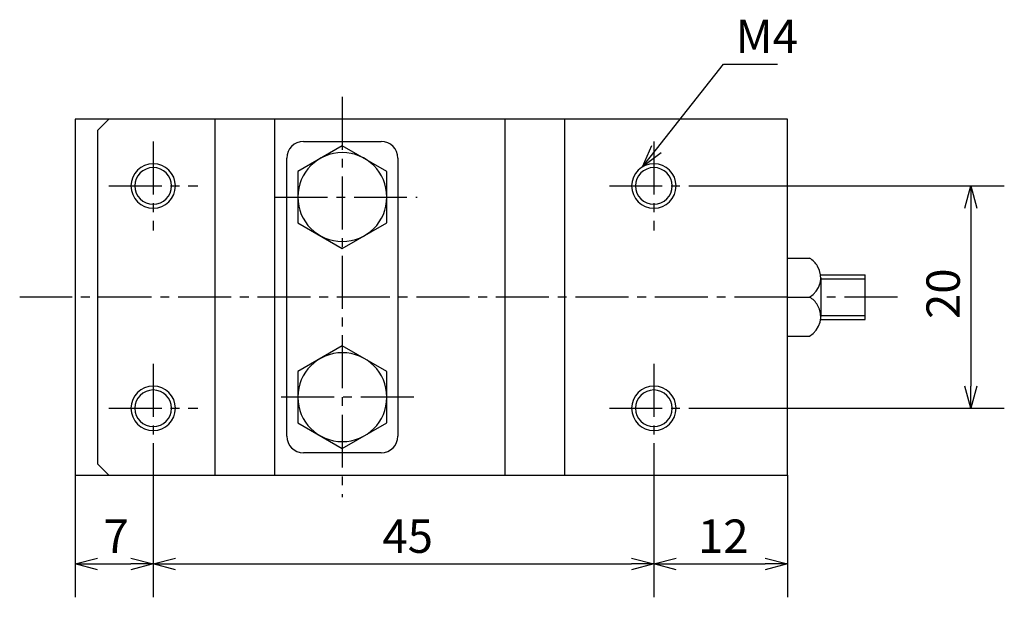
# Model space of a CAD drawing. Units: millimetres. Extents: x 71 to 225, y 28 to 182.
# Drawn here: x 79 to 168, y 28 to 80 of the extents above; entities that cross this region are included whole.
import ezdxf

# ---------------------------------------------------------------- set-up
doc = ezdxf.new("R2010")
doc.units = ezdxf.units.MM
doc.header["$MEASUREMENT"] = 0
for name, pattern in [('AI-Linetype-16', [7.14375, 4.7625, -0.79375, 0.79375, -0.79375]), ('AI-Linetype-17', [7.14375, 4.7625, -0.79375, 0.79375, -0.79375]), ('AI-Linetype-18', [7.14375, 4.7625, -0.79375, 0.79375, -0.79375]), ('AI-Linetype-19', [7.14375, 4.7625, -0.79375, 0.79375, -0.79375]), ('AI-Linetype-20', [7.14375, 4.7625, -0.79375, 0.79375, -0.79375]), ('AI-Linetype-21', [7.14375, 4.7625, -0.79375, 0.79375, -0.79375]), ('AI-Linetype-22', [7.14375, 4.7625, -0.79375, 0.79375, -0.79375]), ('AI-Linetype-23', [7.14375, 4.7625, -0.79375, 0.79375, -0.79375]), ('AI-Linetype-24', [7.14375, 4.7625, -0.79375, 0.79375, -0.79375]), ('AI-Linetype-25', [7.14375, 4.7625, -0.79375, 0.79375, -0.79375]), ('AI-Linetype-26', [7.14375, 4.7625, -0.79375, 0.79375, -0.79375]), ('AI-Linetype-31', [7.14375, 4.7625, -0.79375, 0.79375, -0.79375]), ('AI-Linetype-32', [7.14375, 4.7625, -0.79375, 0.79375, -0.79375])]:
    doc.linetypes.add(name, pattern=pattern)
for name, color, linetype, true_color in [('CENTER', 7, 'Continuous', 0xffffff), ('DIMENSION', 7, 'Continuous', 0xffffff), ('LINE', 7, 'Continuous', 0xffffff)]:
    doc.layers.add(name, color=color, linetype=linetype, true_color=true_color)

# ---------------------------------------------------------------- blocks, each defined once
blk = doc.blocks.new('block 507')
at = {"color": 3, "lineweight": 25, "true_color": 0x00ff00}
blk.add_lwpolyline([(135.26, 66.856), (136.497, 68.428)], dxfattribs=at)
blk = doc.blocks.new('block 506')
at = {"color": 3, "lineweight": 25, "true_color": 0x00ff00}
blk.add_lwpolyline([(135.26, 66.856), (136.075, 68.759)], dxfattribs=at)
blk = doc.blocks.new('block 505')
at = {"color": 3, "lineweight": 25, "true_color": 0x00ff00}
blk.add_lwpolyline([(136.918, 68.096), (135.26, 66.856)], dxfattribs=at)
blk = doc.blocks.new('block 504')
at = {"color": 3, "lineweight": 25, "true_color": 0x00ff00}
blk.add_lwpolyline([(164.767, 45.128), (164.767, 47.128)], dxfattribs=at)
blk = doc.blocks.new('block 503')
at = {"color": 3, "lineweight": 25, "true_color": 0x00ff00}
blk.add_lwpolyline([(164.767, 45.128), (164.231, 47.128)], dxfattribs=at)
blk = doc.blocks.new('block 502')
at = {"color": 3, "lineweight": 25, "true_color": 0x00ff00}
blk.add_lwpolyline([(165.303, 47.128), (164.767, 45.128)], dxfattribs=at)
blk = doc.blocks.new('block 501')
at = {"color": 3, "lineweight": 25, "true_color": 0x00ff00}
blk.add_lwpolyline([(164.767, 65.128), (164.767, 63.128)], dxfattribs=at)
blk = doc.blocks.new('block 500')
at = {"color": 3, "lineweight": 25, "true_color": 0x00ff00}
blk.add_lwpolyline([(164.767, 65.128), (165.303, 63.128)], dxfattribs=at)
blk = doc.blocks.new('block 499')
at = {"color": 3, "lineweight": 25, "true_color": 0x00ff00}
blk.add_lwpolyline([(164.231, 63.128), (164.767, 65.128)], dxfattribs=at)
blk = doc.blocks.new('block 498')
at = {"color": 3, "lineweight": 25, "true_color": 0x00ff00}
blk.add_lwpolyline([(148.267, 31.128), (146.267, 31.128)], dxfattribs=at)
blk = doc.blocks.new('block 497')
at = {"color": 3, "lineweight": 25, "true_color": 0x00ff00}
blk.add_lwpolyline([(148.267, 31.128), (146.267, 30.592)], dxfattribs=at)
blk = doc.blocks.new('block 496')
at = {"color": 3, "lineweight": 25, "true_color": 0x00ff00}
blk.add_lwpolyline([(146.267, 31.664), (148.267, 31.128)], dxfattribs=at)
blk = doc.blocks.new('block 495')
at = {"color": 3, "lineweight": 25, "true_color": 0x00ff00}
blk.add_lwpolyline([(136.267, 31.128), (138.267, 31.128)], dxfattribs=at)
blk = doc.blocks.new('block 494')
at = {"color": 3, "lineweight": 25, "true_color": 0x00ff00}
blk.add_lwpolyline([(136.267, 31.128), (138.267, 31.664)], dxfattribs=at)
blk = doc.blocks.new('block 493')
at = {"color": 3, "lineweight": 25, "true_color": 0x00ff00}
blk.add_lwpolyline([(138.267, 30.592), (136.267, 31.128)], dxfattribs=at)
blk = doc.blocks.new('block 492')
at = {"color": 3, "lineweight": 25, "true_color": 0x00ff00}
blk.add_lwpolyline([(136.267, 31.128), (134.267, 31.128)], dxfattribs=at)
blk = doc.blocks.new('block 491')
at = {"color": 3, "lineweight": 25, "true_color": 0x00ff00}
blk.add_lwpolyline([(136.267, 31.128), (134.267, 30.592)], dxfattribs=at)
blk = doc.blocks.new('block 490')
at = {"color": 3, "lineweight": 25, "true_color": 0x00ff00}
blk.add_lwpolyline([(134.267, 31.664), (136.267, 31.128)], dxfattribs=at)
blk = doc.blocks.new('block 489')
at = {"color": 3, "lineweight": 25, "true_color": 0x00ff00}
blk.add_lwpolyline([(91.267, 31.128), (93.267, 31.128)], dxfattribs=at)
blk = doc.blocks.new('block 488')
at = {"color": 3, "lineweight": 25, "true_color": 0x00ff00}
blk.add_lwpolyline([(91.267, 31.128), (93.267, 31.664)], dxfattribs=at)
blk = doc.blocks.new('block 487')
at = {"color": 3, "lineweight": 25, "true_color": 0x00ff00}
blk.add_lwpolyline([(93.267, 30.592), (91.267, 31.128)], dxfattribs=at)
blk = doc.blocks.new('block 483')
at = {"color": 3, "lineweight": 25, "true_color": 0x00ff00}
blk.add_lwpolyline([(91.267, 31.128), (89.267, 31.128)], dxfattribs=at)
blk = doc.blocks.new('block 482')
at = {"color": 3, "lineweight": 25, "true_color": 0x00ff00}
blk.add_lwpolyline([(91.267, 31.128), (89.267, 30.592)], dxfattribs=at)
blk = doc.blocks.new('block 481')
at = {"color": 3, "lineweight": 25, "true_color": 0x00ff00}
blk.add_lwpolyline([(89.267, 31.664), (91.267, 31.128)], dxfattribs=at)
blk = doc.blocks.new('block 480')
at = {"color": 3, "lineweight": 25, "true_color": 0x00ff00}
blk.add_lwpolyline([(84.267, 31.128), (86.267, 31.128)], dxfattribs=at)
blk = doc.blocks.new('block 479')
at = {"color": 3, "lineweight": 25, "true_color": 0x00ff00}
blk.add_lwpolyline([(84.267, 31.128), (86.267, 31.664)], dxfattribs=at)
blk = doc.blocks.new('block 478')
at = {"color": 3, "lineweight": 25, "true_color": 0x00ff00}
blk.add_lwpolyline([(86.267, 30.592), (84.267, 31.128)], dxfattribs=at)
blk = doc.blocks.new('block 429')
at = {"layer": 'DIMENSION', "color": 3, "true_color": 0x00ff00, "insert": (143.624, 77.082), "char_height": 3, "width": 8.17699, "attachment_point": 7, "line_spacing_factor": 0.963855}
blk.add_mtext('\\fKozuka Gothic Pr6N R;M4', dxfattribs=at)
blk = doc.blocks.new('block 428')
at = {"layer": 'DIMENSION', "color": 3, "lineweight": 25, "true_color": 0x00ff00}
blk.add_lwpolyline([(136.497, 68.428), (142.519, 76.082), (142.776, 76.082), (147.386, 76.082)], dxfattribs=at)
blk = doc.blocks.new('block 427')
at = {"layer": 'DIMENSION', "color": 3, "true_color": 0x00ff00, "insert": (163.767, 53.163), "char_height": 3, "width": 6.95575, "attachment_point": 7, "rotation": 90, "line_spacing_factor": 0.963855}
blk.add_mtext('\\fKozuka Gothic Pr6N R;20', dxfattribs=at)
blk = doc.blocks.new('block 426')
at = {"layer": 'DIMENSION', "color": 3, "lineweight": 25, "true_color": 0x00ff00}
blk.add_lwpolyline([(164.767, 63.128), (164.767, 47.128)], dxfattribs=at)
blk = doc.blocks.new('block 425')
at = {"layer": 'DIMENSION', "color": 3, "lineweight": 25, "true_color": 0x00ff00}
blk.add_lwpolyline([(140.267, 45.128), (167.767, 45.128)], dxfattribs=at)
blk = doc.blocks.new('block 424')
at = {"layer": 'DIMENSION', "color": 3, "lineweight": 25, "true_color": 0x00ff00}
blk.add_lwpolyline([(140.267, 65.128), (167.767, 65.128)], dxfattribs=at)
blk = doc.blocks.new('block 423')
at = {"layer": 'DIMENSION', "color": 3, "true_color": 0x00ff00, "insert": (140.234, 32.128), "char_height": 3, "width": 6.61062, "attachment_point": 7, "line_spacing_factor": 0.963855}
blk.add_mtext('\\fKozuka Gothic Pr6N R;12', dxfattribs=at)
blk = doc.blocks.new('block 422')
at = {"layer": 'DIMENSION', "color": 3, "lineweight": 25, "true_color": 0x00ff00}
blk.add_lwpolyline([(138.267, 31.128), (146.267, 31.128)], dxfattribs=at)
blk = doc.blocks.new('block 421')
at = {"layer": 'DIMENSION', "color": 3, "lineweight": 25, "true_color": 0x00ff00}
blk.add_lwpolyline([(148.267, 39.128), (148.267, 28.128)], dxfattribs=at)
blk = doc.blocks.new('block 420')
at = {"layer": 'DIMENSION', "color": 3, "lineweight": 25, "true_color": 0x00ff00}
blk.add_lwpolyline([(136.267, 41.128), (136.267, 28.128)], dxfattribs=at)
blk = doc.blocks.new('block 419')
at = {"layer": 'DIMENSION', "color": 3, "true_color": 0x00ff00, "insert": (111.871, 32.128), "char_height": 3, "width": 6.90265, "attachment_point": 7, "line_spacing_factor": 0.963855}
blk.add_mtext('\\fKozuka Gothic Pr6N R;45', dxfattribs=at)
blk = doc.blocks.new('block 418')
at = {"layer": 'DIMENSION', "color": 3, "lineweight": 25, "true_color": 0x00ff00}
blk.add_lwpolyline([(93.267, 31.128), (134.267, 31.128)], dxfattribs=at)
blk = doc.blocks.new('block 417')
at = {"layer": 'DIMENSION', "color": 3, "lineweight": 25, "true_color": 0x00ff00}
blk.add_lwpolyline([(136.267, 41.128), (136.267, 28.128)], dxfattribs=at)
blk = doc.blocks.new('block 416')
at = {"layer": 'DIMENSION', "color": 3, "lineweight": 25, "true_color": 0x00ff00}
blk.add_lwpolyline([(91.267, 41.128), (91.267, 28.128)], dxfattribs=at)
blk = doc.blocks.new('block 413')
at = {"layer": 'DIMENSION', "color": 3, "true_color": 0x00ff00, "insert": (86.8, 32.128), "char_height": 3, "width": 4.72566, "attachment_point": 7, "line_spacing_factor": 0.963855}
blk.add_mtext('\\fKozuka Gothic Pr6N R;7', dxfattribs=at)
blk = doc.blocks.new('block 412')
at = {"layer": 'DIMENSION', "color": 3, "lineweight": 25, "true_color": 0x00ff00}
blk.add_lwpolyline([(86.267, 31.128), (89.267, 31.128)], dxfattribs=at)
blk = doc.blocks.new('block 411')
at = {"layer": 'DIMENSION', "color": 3, "lineweight": 25, "true_color": 0x00ff00}
blk.add_lwpolyline([(91.267, 41.128), (91.267, 28.128)], dxfattribs=at)
blk = doc.blocks.new('block 410')
at = {"layer": 'DIMENSION', "color": 3, "lineweight": 25, "true_color": 0x00ff00}
blk.add_lwpolyline([(84.267, 39.128), (84.267, 28.128)], dxfattribs=at)
blk = doc.blocks.new('block 370')
at = {"layer": 'CENTER', "color": 4, "linetype": 'AI-Linetype-32', "lineweight": 25, "true_color": 0x00ffff}
blk.add_lwpolyline([(158.164, 55.128), (151.267, 55.128)], dxfattribs=at)
blk = doc.blocks.new('block 369')
at = {"layer": 'CENTER', "color": 4, "linetype": 'AI-Linetype-31', "lineweight": 25, "true_color": 0x00ffff}
blk.add_lwpolyline([(148.267, 55.128), (79.267, 55.128)], dxfattribs=at)
blk = doc.blocks.new('block 364')
at = {"layer": 'CENTER', "color": 4, "linetype": 'AI-Linetype-26', "lineweight": 25, "true_color": 0x00ffff}
blk.add_lwpolyline([(108.267, 73.128), (108.267, 37.128)], dxfattribs=at)
blk = doc.blocks.new('block 363')
at = {"layer": 'CENTER', "color": 4, "linetype": 'AI-Linetype-25', "lineweight": 25, "true_color": 0x00ffff}
blk.add_lwpolyline([(114.679, 46.128), (102.173, 46.128)], dxfattribs=at)
blk = doc.blocks.new('block 362')
at = {"layer": 'CENTER', "color": 4, "linetype": 'AI-Linetype-24', "lineweight": 25, "true_color": 0x00ffff}
blk.add_lwpolyline([(102.173, 64.128), (114.987, 64.128)], dxfattribs=at)
blk = doc.blocks.new('block 361')
at = {"layer": 'CENTER', "color": 4, "linetype": 'AI-Linetype-23', "lineweight": 25, "true_color": 0x00ffff}
blk.add_lwpolyline([(87.267, 45.128), (95.267, 45.128)], dxfattribs=at)
blk = doc.blocks.new('block 360')
at = {"layer": 'CENTER', "color": 4, "linetype": 'AI-Linetype-22', "lineweight": 25, "true_color": 0x00ffff}
blk.add_lwpolyline([(91.267, 49.128), (91.267, 41.128)], dxfattribs=at)
blk = doc.blocks.new('block 359')
at = {"layer": 'CENTER', "color": 4, "linetype": 'AI-Linetype-21', "lineweight": 25, "true_color": 0x00ffff}
blk.add_lwpolyline([(87.267, 65.128), (95.267, 65.128)], dxfattribs=at)
blk = doc.blocks.new('block 358')
at = {"layer": 'CENTER', "color": 4, "linetype": 'AI-Linetype-20', "lineweight": 25, "true_color": 0x00ffff}
blk.add_lwpolyline([(91.267, 69.128), (91.267, 61.128)], dxfattribs=at)
blk = doc.blocks.new('block 357')
at = {"layer": 'CENTER', "color": 4, "linetype": 'AI-Linetype-19', "lineweight": 25, "true_color": 0x00ffff}
blk.add_lwpolyline([(132.267, 45.128), (140.267, 45.128)], dxfattribs=at)
blk = doc.blocks.new('block 356')
at = {"layer": 'CENTER', "color": 4, "linetype": 'AI-Linetype-18', "lineweight": 25, "true_color": 0x00ffff}
blk.add_lwpolyline([(136.267, 49.128), (136.267, 41.128)], dxfattribs=at)
blk = doc.blocks.new('block 355')
at = {"layer": 'CENTER', "color": 4, "linetype": 'AI-Linetype-17', "lineweight": 25, "true_color": 0x00ffff}
blk.add_lwpolyline([(132.267, 65.128), (140.267, 65.128)], dxfattribs=at)
blk = doc.blocks.new('block 354')
at = {"layer": 'CENTER', "color": 4, "linetype": 'AI-Linetype-16', "lineweight": 25, "true_color": 0x00ffff}
blk.add_lwpolyline([(136.267, 69.128), (136.267, 61.128)], dxfattribs=at)
blk = doc.blocks.new('block 338')
at = {"layer": 'LINE', "color": 4, "lineweight": 25, "true_color": 0x00ffff}
blk.add_lwpolyline([(151.267, 53.478), (155.267, 53.478)], dxfattribs=at)
blk = doc.blocks.new('block 337')
at = {"layer": 'LINE', "color": 4, "lineweight": 25, "true_color": 0x00ffff}
blk.add_lwpolyline([(151.267, 56.778), (155.267, 56.778)], dxfattribs=at)
blk = doc.blocks.new('block 336')
at = {"layer": 'LINE', "color": 4, "lineweight": 25, "true_color": 0x00ffff}
blk.add_open_spline([(89.267, 45.128), (89.267, 46.232), (90.163, 47.128), (91.267, 47.128), (92.372, 47.128), (93.267, 46.232), (93.267, 45.128), (93.267, 44.023), (92.372, 43.128), (91.267, 43.128), (90.163, 43.128), (89.267, 44.023), (89.267, 45.128)], degree=3, knots=[0, 0, 0, 0, 1.25, 1.25, 1.25, 2.5, 2.5, 2.5, 3.75, 3.75, 3.75, 5, 5, 5, 5], dxfattribs=at)
blk = doc.blocks.new('block 335')
at = {"layer": 'LINE', "color": 4, "lineweight": 25, "true_color": 0x00ffff}
blk.add_open_spline([(89.267, 65.128), (89.267, 66.232), (90.163, 67.128), (91.267, 67.128), (92.372, 67.128), (93.267, 66.232), (93.267, 65.128), (93.267, 64.023), (92.372, 63.128), (91.267, 63.128), (90.163, 63.128), (89.267, 64.023), (89.267, 65.128)], degree=3, knots=[0, 0, 0, 0, 1.25, 1.25, 1.25, 2.5, 2.5, 2.5, 3.75, 3.75, 3.75, 5, 5, 5, 5], dxfattribs=at)
blk = doc.blocks.new('block 334')
at = {"layer": 'LINE', "color": 4, "lineweight": 25, "true_color": 0x00ffff}
blk.add_open_spline([(134.267, 45.128), (134.267, 46.232), (135.163, 47.128), (136.267, 47.128), (137.372, 47.128), (138.267, 46.232), (138.267, 45.128), (138.267, 44.023), (137.372, 43.128), (136.267, 43.128), (135.163, 43.128), (134.267, 44.023), (134.267, 45.128)], degree=3, knots=[0, 0, 0, 0, 1.25, 1.25, 1.25, 2.5, 2.5, 2.5, 3.75, 3.75, 3.75, 5, 5, 5, 5], dxfattribs=at)
blk = doc.blocks.new('block 333')
at = {"layer": 'LINE', "color": 4, "lineweight": 25, "true_color": 0x00ffff}
blk.add_open_spline([(134.267, 65.128), (134.267, 66.232), (135.163, 67.128), (136.267, 67.128), (137.372, 67.128), (138.267, 66.232), (138.267, 65.128), (138.267, 64.023), (137.372, 63.128), (136.267, 63.128), (135.163, 63.128), (134.267, 64.023), (134.267, 65.128)], degree=3, knots=[0, 0, 0, 0, 1.25, 1.25, 1.25, 2.5, 2.5, 2.5, 3.75, 3.75, 3.75, 5, 5, 5, 5], dxfattribs=at)
blk = doc.blocks.new('block 328')
at = {"layer": 'LINE', "color": 2, "lineweight": 25, "true_color": 0xffff00}
blk.add_lwpolyline([(112.267, 61.818), (112.267, 66.437)], dxfattribs=at)
blk = doc.blocks.new('block 327')
at = {"layer": 'LINE', "color": 2, "lineweight": 25, "true_color": 0xffff00}
blk.add_lwpolyline([(108.267, 59.509), (112.267, 61.818)], dxfattribs=at)
blk = doc.blocks.new('block 326')
at = {"layer": 'LINE', "color": 2, "lineweight": 25, "true_color": 0xffff00}
blk.add_lwpolyline([(104.267, 61.818), (108.267, 59.509)], dxfattribs=at)
blk = doc.blocks.new('block 325')
at = {"layer": 'LINE', "color": 2, "lineweight": 25, "true_color": 0xffff00}
blk.add_lwpolyline([(104.267, 66.437), (104.267, 61.818)], dxfattribs=at)
blk = doc.blocks.new('block 324')
at = {"layer": 'LINE', "color": 2, "lineweight": 25, "true_color": 0xffff00}
blk.add_lwpolyline([(108.267, 68.747), (104.267, 66.437)], dxfattribs=at)
blk = doc.blocks.new('block 323')
at = {"layer": 'LINE', "color": 2, "lineweight": 25, "true_color": 0xffff00}
blk.add_lwpolyline([(112.267, 66.437), (108.267, 68.747)], dxfattribs=at)
blk = doc.blocks.new('block 322')
at = {"layer": 'LINE', "color": 2, "lineweight": 25, "true_color": 0xffff00}
blk.add_lwpolyline([(112.267, 43.818), (112.267, 48.437)], dxfattribs=at)
blk = doc.blocks.new('block 321')
at = {"layer": 'LINE', "color": 2, "lineweight": 25, "true_color": 0xffff00}
blk.add_lwpolyline([(108.267, 41.509), (112.267, 43.818)], dxfattribs=at)
blk = doc.blocks.new('block 320')
at = {"layer": 'LINE', "color": 2, "lineweight": 25, "true_color": 0xffff00}
blk.add_lwpolyline([(104.267, 43.818), (108.267, 41.509)], dxfattribs=at)
blk = doc.blocks.new('block 319')
at = {"layer": 'LINE', "color": 2, "lineweight": 25, "true_color": 0xffff00}
blk.add_lwpolyline([(104.267, 48.437), (104.267, 43.818)], dxfattribs=at)
blk = doc.blocks.new('block 318')
at = {"layer": 'LINE', "color": 2, "lineweight": 25, "true_color": 0xffff00}
blk.add_lwpolyline([(108.267, 50.747), (104.267, 48.437)], dxfattribs=at)
blk = doc.blocks.new('block 317')
at = {"layer": 'LINE', "color": 2, "lineweight": 25, "true_color": 0xffff00}
blk.add_lwpolyline([(112.267, 48.437), (108.267, 50.747)], dxfattribs=at)
blk = doc.blocks.new('block 314')
at = {"layer": 'LINE', "color": 2, "lineweight": 25, "true_color": 0xffff00}
blk.add_open_spline([(150.267, 51.628), (151.234, 52.197), (151.556, 53.443), (150.986, 54.409), (150.811, 54.706), (150.564, 54.953), (150.267, 55.128)], degree=3, knots=[0, 0, 0, 0, 1, 1, 1, 2, 2, 2, 2], dxfattribs=at)
blk = doc.blocks.new('block 313')
at = {"layer": 'LINE', "color": 2, "lineweight": 25, "true_color": 0xffff00}
blk.add_open_spline([(150.267, 55.128), (151.234, 55.697), (151.556, 56.943), (150.986, 57.909), (150.811, 58.206), (150.564, 58.453), (150.267, 58.628)], degree=3, knots=[0, 0, 0, 0, 1, 1, 1, 2, 2, 2, 2], dxfattribs=at)
blk = doc.blocks.new('block 312')
at = {"layer": 'LINE', "color": 2, "lineweight": 25, "true_color": 0xffff00}
blk.add_lwpolyline([(155.267, 53.128), (155.267, 57.128)], dxfattribs=at)
blk = doc.blocks.new('block 311')
at = {"layer": 'LINE', "color": 2, "lineweight": 25, "true_color": 0xffff00}
blk.add_lwpolyline([(148.267, 55.128), (150.267, 55.128)], dxfattribs=at)
blk = doc.blocks.new('block 310')
at = {"layer": 'LINE', "color": 2, "lineweight": 25, "true_color": 0xffff00}
blk.add_lwpolyline([(151.267, 53.128), (155.267, 53.128)], dxfattribs=at)
blk = doc.blocks.new('block 309')
at = {"layer": 'LINE', "color": 2, "lineweight": 25, "true_color": 0xffff00}
blk.add_lwpolyline([(151.267, 57.128), (155.267, 57.128)], dxfattribs=at)
blk = doc.blocks.new('block 308')
at = {"layer": 'LINE', "color": 2, "lineweight": 25, "true_color": 0xffff00}
blk.add_lwpolyline([(151.267, 56.878), (151.267, 53.378)], dxfattribs=at)
blk = doc.blocks.new('block 307')
at = {"layer": 'LINE', "color": 2, "lineweight": 25, "true_color": 0xffff00}
blk.add_lwpolyline([(148.267, 51.628), (150.267, 51.628)], dxfattribs=at)
blk = doc.blocks.new('block 306')
at = {"layer": 'LINE', "color": 2, "lineweight": 25, "true_color": 0xffff00}
blk.add_lwpolyline([(148.267, 58.628), (150.267, 58.628)], dxfattribs=at)
blk = doc.blocks.new('block 294')
at = {"layer": 'LINE', "color": 2, "lineweight": 25, "true_color": 0xffff00}
blk.add_open_spline([(103.267, 42.628), (103.267, 41.799), (103.939, 41.128), (104.767, 41.128)], degree=3, dxfattribs=at)
blk = doc.blocks.new('block 293')
at = {"layer": 'LINE', "color": 2, "lineweight": 25, "true_color": 0xffff00}
blk.add_open_spline([(111.767, 41.128), (112.596, 41.128), (113.267, 41.799), (113.267, 42.628)], degree=3, dxfattribs=at)
blk = doc.blocks.new('block 292')
at = {"layer": 'LINE', "color": 2, "lineweight": 25, "true_color": 0xffff00}
blk.add_open_spline([(113.267, 67.628), (113.267, 68.456), (112.596, 69.128), (111.767, 69.128)], degree=3, dxfattribs=at)
blk = doc.blocks.new('block 291')
at = {"layer": 'LINE', "color": 2, "lineweight": 25, "true_color": 0xffff00}
blk.add_open_spline([(104.767, 69.128), (103.939, 69.128), (103.267, 68.456), (103.267, 67.628)], degree=3, dxfattribs=at)
blk = doc.blocks.new('block 290')
at = {"layer": 'LINE', "color": 2, "lineweight": 25, "true_color": 0xffff00}
blk.add_lwpolyline([(113.267, 67.628), (113.267, 42.628)], dxfattribs=at)
blk = doc.blocks.new('block 289')
at = {"layer": 'LINE', "color": 2, "lineweight": 25, "true_color": 0xffff00}
blk.add_lwpolyline([(111.767, 41.128), (104.767, 41.128)], dxfattribs=at)
blk = doc.blocks.new('block 288')
at = {"layer": 'LINE', "color": 2, "lineweight": 25, "true_color": 0xffff00}
blk.add_lwpolyline([(103.267, 42.628), (103.267, 67.628)], dxfattribs=at)
blk = doc.blocks.new('block 287')
at = {"layer": 'LINE', "color": 2, "lineweight": 25, "true_color": 0xffff00}
blk.add_lwpolyline([(104.767, 69.128), (111.767, 69.128)], dxfattribs=at)
blk = doc.blocks.new('block 283')
at = {"layer": 'LINE', "color": 2, "lineweight": 25, "true_color": 0xffff00}
blk.add_open_spline([(89.617, 45.128), (89.617, 46.039), (90.356, 46.778), (91.267, 46.778), (92.179, 46.778), (92.917, 46.039), (92.917, 45.128), (92.917, 44.217), (92.179, 43.478), (91.267, 43.478), (90.356, 43.478), (89.617, 44.217), (89.617, 45.128)], degree=3, knots=[0, 0, 0, 0, 1.25, 1.25, 1.25, 2.5, 2.5, 2.5, 3.75, 3.75, 3.75, 5, 5, 5, 5], dxfattribs=at)
blk = doc.blocks.new('block 282')
at = {"layer": 'LINE', "color": 2, "lineweight": 25, "true_color": 0xffff00}
blk.add_open_spline([(89.617, 65.128), (89.617, 66.039), (90.356, 66.778), (91.267, 66.778), (92.179, 66.778), (92.917, 66.039), (92.917, 65.128), (92.917, 64.217), (92.179, 63.478), (91.267, 63.478), (90.356, 63.478), (89.617, 64.217), (89.617, 65.128)], degree=3, knots=[0, 0, 0, 0, 1.25, 1.25, 1.25, 2.5, 2.5, 2.5, 3.75, 3.75, 3.75, 5, 5, 5, 5], dxfattribs=at)
blk = doc.blocks.new('block 281')
at = {"layer": 'LINE', "color": 2, "lineweight": 25, "true_color": 0xffff00}
blk.add_open_spline([(134.617, 45.128), (134.617, 46.039), (135.356, 46.778), (136.267, 46.778), (137.179, 46.778), (137.917, 46.039), (137.917, 45.128), (137.917, 44.217), (137.179, 43.478), (136.267, 43.478), (135.356, 43.478), (134.617, 44.217), (134.617, 45.128)], degree=3, knots=[0, 0, 0, 0, 1.25, 1.25, 1.25, 2.5, 2.5, 2.5, 3.75, 3.75, 3.75, 5, 5, 5, 5], dxfattribs=at)
blk = doc.blocks.new('block 280')
at = {"layer": 'LINE', "color": 2, "lineweight": 25, "true_color": 0xffff00}
blk.add_open_spline([(134.617, 65.128), (134.617, 66.039), (135.356, 66.778), (136.267, 66.778), (137.179, 66.778), (137.917, 66.039), (137.917, 65.128), (137.917, 64.217), (137.179, 63.478), (136.267, 63.478), (135.356, 63.478), (134.617, 64.217), (134.617, 65.128)], degree=3, knots=[0, 0, 0, 0, 1.25, 1.25, 1.25, 2.5, 2.5, 2.5, 3.75, 3.75, 3.75, 5, 5, 5, 5], dxfattribs=at)
blk = doc.blocks.new('block 279')
at = {"layer": 'LINE', "color": 2, "lineweight": 25, "true_color": 0xffff00}
blk.add_lwpolyline([(86.267, 40.128), (87.267, 39.128)], dxfattribs=at)
blk = doc.blocks.new('block 278')
at = {"layer": 'LINE', "color": 2, "lineweight": 25, "true_color": 0xffff00}
blk.add_lwpolyline([(87.267, 71.128), (86.267, 70.128)], dxfattribs=at)
blk = doc.blocks.new('block 277')
at = {"layer": 'LINE', "color": 2, "lineweight": 25, "true_color": 0xffff00}
blk.add_lwpolyline([(84.267, 71.128), (84.267, 39.128)], dxfattribs=at)
blk = doc.blocks.new('block 276')
at = {"layer": 'LINE', "color": 2, "lineweight": 25, "true_color": 0xffff00}
blk.add_lwpolyline([(96.803, 71.128), (96.803, 39.128)], dxfattribs=at)
blk = doc.blocks.new('block 275')
at = {"layer": 'LINE', "color": 2, "lineweight": 25, "true_color": 0xffff00}
blk.add_lwpolyline([(102.173, 71.128), (102.173, 39.128)], dxfattribs=at)
blk = doc.blocks.new('block 274')
at = {"layer": 'LINE', "color": 2, "lineweight": 25, "true_color": 0xffff00}
blk.add_lwpolyline([(122.862, 71.128), (122.862, 39.128)], dxfattribs=at)
blk = doc.blocks.new('block 273')
at = {"layer": 'LINE', "color": 2, "lineweight": 25, "true_color": 0xffff00}
blk.add_lwpolyline([(128.231, 71.128), (128.231, 39.128)], dxfattribs=at)
blk = doc.blocks.new('block 272')
at = {"layer": 'LINE', "color": 2, "lineweight": 25, "true_color": 0xffff00}
blk.add_lwpolyline([(148.267, 39.128), (148.267, 71.128)], dxfattribs=at)
blk = doc.blocks.new('block 271')
at = {"layer": 'LINE', "color": 2, "lineweight": 25, "true_color": 0xffff00}
blk.add_lwpolyline([(84.267, 39.128), (148.267, 39.128)], dxfattribs=at)
blk = doc.blocks.new('block 270')
at = {"layer": 'LINE', "color": 2, "lineweight": 25, "true_color": 0xffff00}
blk.add_lwpolyline([(86.267, 70.128), (86.267, 40.128)], dxfattribs=at)
blk = doc.blocks.new('block 269')
at = {"layer": 'LINE', "color": 2, "lineweight": 25, "true_color": 0xffff00}
blk.add_lwpolyline([(148.267, 71.128), (84.267, 71.128)], dxfattribs=at)
blk = doc.blocks.new('block 15')
at = {"layer": 'LINE', "color": 2, "lineweight": 25, "true_color": 0xffff00}
blk.add_open_spline([(104.267, 46.128), (104.267, 48.337), (106.058, 50.128), (108.267, 50.128), (110.476, 50.128), (112.267, 48.337), (112.267, 46.128), (112.267, 43.919), (110.476, 42.128), (108.267, 42.128), (106.058, 42.128), (104.267, 43.919), (104.267, 46.128)], degree=3, knots=[0, 0, 0, 0, 1.25, 1.25, 1.25, 2.5, 2.5, 2.5, 3.75, 3.75, 3.75, 5, 5, 5, 5], dxfattribs=at)
blk = doc.blocks.new('block 14')
at = {"layer": 'LINE', "color": 2, "lineweight": 25, "true_color": 0xffff00}
blk.add_open_spline([(104.267, 64.128), (104.267, 66.337), (106.058, 68.128), (108.267, 68.128), (110.476, 68.128), (112.267, 66.337), (112.267, 64.128), (112.267, 61.919), (110.476, 60.128), (108.267, 60.128), (106.058, 60.128), (104.267, 61.919), (104.267, 64.128)], degree=3, knots=[0, 0, 0, 0, 1.25, 1.25, 1.25, 2.5, 2.5, 2.5, 3.75, 3.75, 3.75, 5, 5, 5, 5], dxfattribs=at)

msp = doc.modelspace()

# ---------------------------------------------------------------- block references
for name in ['block 506', 'block 507', 'block 505', 'block 499', 'block 501', 'block 500', 'block 503', 'block 504', 'block 502', 'block 479', 'block 480', 'block 478', 'block 481', 'block 483', 'block 482', 'block 488', 'block 489', 'block 487', 'block 490', 'block 492', 'block 491', 'block 494', 'block 495', 'block 493', 'block 496', 'block 498', 'block 497']:
    msp.add_blockref(name, (0, 0))
at = {"layer": 'CENTER'}
for name in ['block 364', 'block 358', 'block 354', 'block 359', 'block 355', 'block 362', 'block 369', 'block 370', 'block 360', 'block 356', 'block 363', 'block 361', 'block 357']:
    msp.add_blockref(name, (0, 0), dxfattribs=at)
at = {"layer": 'DIMENSION'}
for name in ['block 429', 'block 428', 'block 424', 'block 426', 'block 427', 'block 425', 'block 416', 'block 411', 'block 420', 'block 417', 'block 410', 'block 421', 'block 413', 'block 419', 'block 423', 'block 412', 'block 418', 'block 422']:
    msp.add_blockref(name, (0, 0), dxfattribs=at)
at = {"layer": 'LINE'}
for name in ['block 277', 'block 269', 'block 278', 'block 276', 'block 275', 'block 274', 'block 273', 'block 272', 'block 270', 'block 291', 'block 287', 'block 292', 'block 324', 'block 323', 'block 288', 'block 14', 'block 290', 'block 335', 'block 282', 'block 325', 'block 328', 'block 333', 'block 280', 'block 326', 'block 327', 'block 306', 'block 313', 'block 309', 'block 308', 'block 337', 'block 312', 'block 311', 'block 314', 'block 338', 'block 310', 'block 307', 'block 318', 'block 317', 'block 15', 'block 319', 'block 322', 'block 336', 'block 334', 'block 283', 'block 281', 'block 320', 'block 321', 'block 294', 'block 293', 'block 289', 'block 279', 'block 271']:
    msp.add_blockref(name, (0, 0), dxfattribs=at)

doc.saveas('drawing.dxf')
